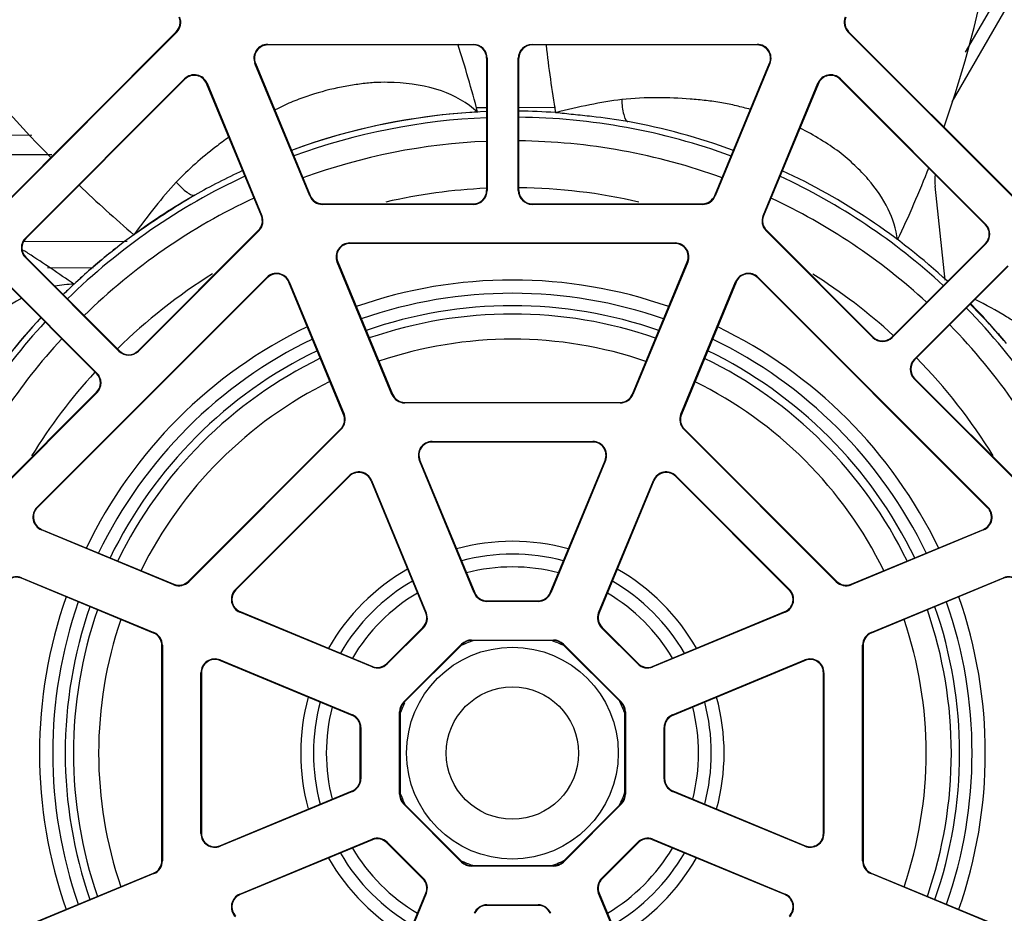
# Model space of a CAD drawing. Units: inches. Extents: x 0 to 34, y 0 to 22.
# Drawn here: x 15.9 to 16.3, y 4.4 to 4.9 of the extents above; entities that cross this region are included whole.
import ezdxf

# ---------------------------------------------------------------- set-up
doc = ezdxf.new("R2010")
doc.units = ezdxf.units.IN
doc.header["$LTSCALE"] = 1.87
doc.header["$MEASUREMENT"] = 0
doc.layers.get('0').update_dxf_attribs({"linetype": 'CONTINUOUS'})
doc.layers.add('AXIS_PART', color=7, linetype='CONTINUOUS')
doc.layers.add('LAY0001', color=7, linetype='CONTINUOUS')

msp = doc.modelspace()

# ---------------------------------------------------------------- linework, layer by layer
at = {"color": 7, "linetype": 'CONTINUOUS'}
for p, q in [((16.3269722649, 4.8757974278), (16.3502473019, 4.9160243487)), ((15.8469873951, 4.7973787944), (15.9355547017, 4.885946043)), ((15.9357509213, 4.8857515133), (15.8471836147, 4.7971842647)), ((15.9355547017, 4.885946043), (15.9357509213, 4.8857515133)), ((16.2687775095, 4.8857513956), (16.2689703491, 4.8859459251)), ((16.3505238209, 4.8040050221), (16.2687775095, 4.8857513956)), ((16.2689703491, 4.8859459251), (16.3507166606, 4.8041995517)), ((15.9808777825, 4.879405393), (15.9808794727, 4.8796804994)), ((16.0828948826, 4.8794053569), (15.9808777825, 4.879405393)), ((15.9808794727, 4.8796804994), (16.0828965728, 4.8796804634)), ((16.0828965728, 4.8796804634), (16.0828948826, 4.8794053569)), ((16.1119855242, 4.8794053466), (16.1119872143, 4.8796804531)), ((16.2236472637, 4.8794053071), (16.1119855242, 4.8794053466)), ((16.1119872143, 4.8796804531), (16.2236489539, 4.8796804136)), ((16.2236489539, 4.8796804136), (16.2236472637, 4.8794053071)), ((15.974815578, 4.8703326692), (15.9745631028, 4.8702273906)), ((16.0017424458, 4.8046105831), (15.9745631028, 4.8702273906)), ((15.974815578, 4.8703326692), (16.001994921, 4.8047158617)), ((16.0894565598, 4.8728436748), (16.0894565366, 4.8072268769)), ((16.0897333563, 4.8728436747), (16.0894565598, 4.8728436748)), ((16.0897333563, 4.8728436747), (16.0897333331, 4.8072268768)), ((16.1051504028, 4.8072268713), (16.105150426, 4.8728436692)), ((16.1054238424, 4.8728436691), (16.105150426, 4.8728436692)), ((16.1054238192, 4.8072268712), (16.1054238424, 4.8728436691)), ((16.2025300724, 4.8047157908), (16.2297094618, 4.8703325791)), ((16.2299653171, 4.8702273003), (16.2027859277, 4.804610512)), ((16.2299653171, 4.8702273003), (16.2297094618, 4.8703325791)), ((15.8607154061, 4.7836553257), (15.9396719209, 4.8626117888)), ((15.9398647604, 4.8624172591), (15.8609082456, 4.7834607959)), ((15.9396719209, 4.8626117888), (15.9398647604, 4.8624172591)), ((15.9508226244, 4.8603937718), (15.9505667691, 4.8602884932)), ((15.9777461121, 4.7946716857), (15.9505667691, 4.8602884932)), ((15.9508226244, 4.8603937718), (15.9780019674, 4.7947769643)), ((16.2265263991, 4.7947768764), (16.2537057885, 4.8603936647)), ((16.2539582637, 4.8602883859), (16.2267788743, 4.7946715976)), ((16.2539582637, 4.8602883859), (16.2537057885, 4.8603936647)), ((16.2646602738, 4.8624171443), (16.2648564935, 4.8626116738)), ((16.3367972316, 4.7902801318), (16.2646602738, 4.8624171443)), ((16.2648564935, 4.8626116738), (16.3369934513, 4.7904746613)), ((16.1054238338, 4.8484210837), (16.1236351879, 4.8484829384)), ((16.0842758683, 4.8483492548), (16.0894565511, 4.8483668509)), ((16.0850238379, 4.8461363262), (16.0849928233, 4.8461350746)), ((16.0850001775, 4.8461349812), (16.0850507159, 4.8461376378)), ((15.8639238743, 4.8345543175), (15.800311615, 4.834770376)), ((16.0017424458, 4.8046105831), (16.001994921, 4.8047158617)), ((16.0897333331, 4.8072268768), (16.0894565366, 4.8072268769)), ((16.1054238192, 4.8072268712), (16.1051504028, 4.8072268713)), ((16.2025300724, 4.8047157908), (16.2027859277, 4.804610512)), ((16.0080571209, 4.8006652259), (16.0828948548, 4.8006651994)), ((16.0080588109, 4.8003901194), (16.0080571209, 4.8006652259)), ((16.0828965448, 4.800390093), (16.0080588109, 4.8003901194)), ((16.0828965448, 4.800390093), (16.0828948548, 4.8006651994)), ((16.1119854963, 4.8006651891), (16.1964678697, 4.8006651593)), ((16.1119854963, 4.8006651891), (16.1119871863, 4.8003900827)), ((16.1964695596, 4.8003900528), (16.1119871863, 4.8003900827)), ((16.1964678697, 4.8006651593), (16.1964695596, 4.8003900528)), ((15.9777461121, 4.7946716857), (15.9780019674, 4.7947769643)), ((16.2265263991, 4.7947768764), (16.2267788743, 4.7946715976)), ((16.3369934513, 4.7904746613), (16.3367972316, 4.7902801318)), ((15.9165887849, 4.7277859395), (15.9763237162, 4.7875208317)), ((15.9765199358, 4.787326302), (15.9167850045, 4.7275914098)), ((15.9763237162, 4.7875208317), (15.9765199358, 4.787326302)), ((16.2280084254, 4.7873262131), (16.228201265, 4.7875207427)), ((16.2809266758, 4.7344079226), (16.2280084254, 4.7873262131)), ((16.228201265, 4.7875207427), (16.2811195155, 4.7346024521)), ((15.8598277091, 4.7819701207), (15.9111128443, 4.7821443102)), ((15.8607154061, 4.7836553257), (15.8609082456, 4.7834607959)), ((16.0216467971, 4.7809801817), (16.0216484872, 4.7812552882)), ((16.1828781796, 4.7809801247), (16.0216467971, 4.7809801817)), ((16.0216484872, 4.7812552882), (16.1828798698, 4.7812552312)), ((16.1828798698, 4.7812552312), (16.1828781796, 4.7809801247)), ((16.3367972283, 4.7810005152), (16.2903991315, 4.7346024488)), ((16.3369934479, 4.7808059855), (16.2905953511, 4.7344079191)), ((16.3369934479, 4.7808059855), (16.3367972283, 4.7810005152)), ((15.8607157009, 4.7739863516), (15.8609085286, 4.7741808931)), ((15.9071166274, 4.727591115), (15.8607157009, 4.7739863516)), ((15.9073094551, 4.7277856565), (15.8609085286, 4.7741808931)), ((16.0155845925, 4.7719074579), (16.0153321173, 4.7718021793)), ((16.0425114603, 4.7061853718), (16.0153321173, 4.7718021793)), ((16.0155845925, 4.7719074579), (16.0427639355, 4.7062906504)), ((16.1617609884, 4.7062906083), (16.1889403778, 4.7719073966)), ((16.189196233, 4.7718021179), (16.1620168436, 4.7061853296)), ((16.189196233, 4.7718021179), (16.1889403778, 4.7719073966)), ((15.894262274, 4.7688344755), (15.8717379617, 4.7689109792)), ((16.3014968619, 4.7235064001), (16.3478949586, 4.7699044665)), ((16.3016897014, 4.7233118704), (16.3480877981, 4.7697099368)), ((15.8496173782, 4.7628903227), (15.8960154422, 4.7164922236)), ((15.849813598, 4.7630848523), (15.8962116619, 4.7166867531)), ((15.8664330912, 4.650178808), (15.9804409354, 4.7641865775)), ((15.980633775, 4.7639920478), (15.8666259307, 4.6499842783)), ((15.9804409354, 4.7641865775), (15.980633775, 4.7639920478)), ((15.9915916389, 4.7619685605), (15.9913357836, 4.7618632819)), ((16.0185151266, 4.6962464744), (15.9913357836, 4.7618632819)), ((15.9915916389, 4.7619685605), (16.0187709819, 4.696351753)), ((16.185757315, 4.696351694), (16.2129367044, 4.7619684823)), ((16.2131891796, 4.7618632035), (16.1860097902, 4.6962464152)), ((16.2131891796, 4.7618632035), (16.2129367044, 4.7619684823)), ((16.2238911897, 4.7639919618), (16.2240874094, 4.7641864914)), ((16.3378989534, 4.6499841117), (16.2238911897, 4.7639919618)), ((16.2240874094, 4.7641864914), (16.3380951731, 4.6501786412)), ((16.2809266758, 4.7344079226), (16.2811195155, 4.7346024521)), ((16.2905953511, 4.7344079191), (16.2903991315, 4.7346024488)), ((15.9073094551, 4.7277856565), (15.9071166274, 4.727591115)), ((15.9165887849, 4.7277859395), (15.9167850045, 4.7275914098)), ((16.3016897014, 4.7233118704), (16.3014968619, 4.7235064001)), ((15.8962116619, 4.7166867531), (15.8960154422, 4.7164922236)), ((16.3016896981, 4.7140322539), (16.3014968584, 4.7138377243)), ((16.3612348964, 4.654099641), (16.3014968584, 4.7138377243)), ((16.3016896981, 4.7140322539), (16.3614277361, 4.6542941706)), ((15.843097151, 4.6542943538), (15.8960154389, 4.707212607)), ((15.8962116585, 4.7070180773), (15.8432933706, 4.6540998241)), ((15.8962116585, 4.7070180773), (15.8960154389, 4.707212607)), ((16.0425114603, 4.7061853718), (16.0427639355, 4.7062906504)), ((16.0488261354, 4.7022400146), (16.1556987856, 4.7022399768)), ((16.0488278254, 4.7019649082), (16.0488261354, 4.7022400146)), ((16.1556987856, 4.7022399768), (16.1557004755, 4.7019648704)), ((16.1617609884, 4.7062906083), (16.1620168436, 4.7061853296)), ((16.1557004755, 4.7019648704), (16.0488278254, 4.7019649082)), ((16.0185151266, 4.6962464744), (16.0187709819, 4.696351753)), ((16.185757315, 4.696351694), (16.1860097902, 4.6962464152)), ((15.9415223284, 4.6135252676), (16.0170927308, 4.6890956205)), ((16.0172889504, 4.6889010908), (15.941718548, 4.6133307379)), ((16.0170927308, 4.6890956205), (16.0172889504, 4.6889010908)), ((16.1872393413, 4.6889010307), (16.187432181, 4.6890955603)), ((16.2628096902, 4.6133306244), (16.1872393413, 4.6889010307)), ((16.187432181, 4.6890955603), (16.2630025299, 4.613525154)), ((16.0624158116, 4.6825549704), (16.0624175017, 4.6828300769)), ((16.1421090955, 4.6825549423), (16.0624158116, 4.6825549704)), ((16.0624175017, 4.6828300769), (16.1421107857, 4.6828300487)), ((16.1421107857, 4.6828300487), (16.1421090955, 4.6825549423)), ((16.056353607, 4.6734822466), (16.0561011318, 4.6733769681)), ((16.0832804748, 4.6077601605), (16.0561011318, 4.6733769681)), ((16.056353607, 4.6734822466), (16.08353295, 4.6078654391)), ((16.1209919043, 4.6078654259), (16.1481712937, 4.6734822142)), ((16.1484271489, 4.6733769354), (16.1212477595, 4.6077601471)), ((16.1484271489, 4.6733769354), (16.1481712937, 4.6734822142)), ((15.9648582685, 4.6094097218), (16.0212099499, 4.6657613663)), ((16.0214027895, 4.6655668366), (15.965051108, 4.6092151921)), ((16.0212099499, 4.6657613663), (16.0214027895, 4.6655668366)), ((16.0323606534, 4.6635433492), (16.0321047981, 4.6634380706)), ((16.0592841411, 4.5978212631), (16.0321047981, 4.6634380706)), ((16.0323606534, 4.6635433492), (16.0595399964, 4.5979265417)), ((16.144988231, 4.5979265115), (16.1721676203, 4.6635432998)), ((16.1724200955, 4.663438021), (16.1452407061, 4.5978212328)), ((16.1724200955, 4.663438021), (16.1721676203, 4.6635432998)), ((16.1831221056, 4.6655667794), (16.1833183253, 4.665761309)), ((16.2394737472, 4.609215095), (16.1831221056, 4.6655667794)), ((16.1833183253, 4.665761309), (16.2396699669, 4.6094096246)), ((15.8666259307, 4.6499842783), (15.8664330912, 4.650178808)), ((16.3380951731, 4.6501786412), (16.3378989534, 4.6499841117)), ((15.8687546889, 4.6392822676), (15.8686511002, 4.6390281024)), ((15.9342678851, 4.6118487116), (15.8686511002, 4.6390281024)), ((15.8687546889, 4.6392822676), (15.9343714738, 4.6121028768)), ((16.2701533834, 4.6121027581), (16.3357701875, 4.6392821025)), ((16.3358771562, 4.6390279372), (16.2702603521, 4.6118485928)), ((16.3358771562, 4.6390279372), (16.3357701875, 4.6392821025)), ((15.8588174651, 4.6152876297), (15.8587104963, 4.6150334645)), ((15.9243272812, 4.5878540737), (15.8587104963, 4.6150334645)), ((15.8588174651, 4.6152876297), (15.92443425, 4.5881082389)), ((16.2800939704, 4.5881081132), (16.3457107745, 4.6152874576)), ((16.345814363, 4.6150332923), (16.2801975589, 4.5878539479)), ((16.345814363, 4.6150332923), (16.3457107745, 4.6152874576)), ((15.9342678851, 4.6118487116), (15.9343714738, 4.6121028768)), ((15.941718548, 4.6133307379), (15.9415223284, 4.6135252676)), ((15.965051108, 4.6092151921), (15.9648582685, 4.6094097218)), ((16.2396699669, 4.6094096246), (16.2394737472, 4.609215095)), ((16.2630025299, 4.613525154), (16.2628096902, 4.6133306244)), ((16.2701533834, 4.6121027581), (16.2702603521, 4.6118485928)), ((16.08353295, 4.6078654391), (16.0832804748, 4.6077601605)), ((16.1209919043, 4.6078654259), (16.1212477595, 4.6077601471)), ((16.0895951499, 4.6038148034), (16.1149297015, 4.6038147944)), ((16.0895951499, 4.6038148034), (16.0895968399, 4.6035396969)), ((16.1149313914, 4.6035396879), (16.0895968399, 4.6035396969)), ((16.1149297015, 4.6038147944), (16.1149313914, 4.6035396879)), ((15.9671798663, 4.5985131814), (15.9670762776, 4.5982590162)), ((16.0326930624, 4.5710796254), (15.9670762776, 4.5982590162)), ((15.9671798663, 4.5985131814), (16.0327966512, 4.5713337906)), ((16.0592841411, 4.5978212631), (16.0595399964, 4.5979265417)), ((16.1452407061, 4.5978212328), (16.144988231, 4.5979265115)), ((16.1717281773, 4.5713337415), (16.2373449814, 4.5985130859)), ((16.23745195, 4.5982589206), (16.1718351459, 4.5710795762)), ((16.23745195, 4.5982589206), (16.2373449814, 4.5985130859)), ((16.0399475057, 4.5727561814), (16.0578617453, 4.5906704092)), ((16.0580579649, 4.5904758795), (16.0401437253, 4.5725616517)), ((16.0578617453, 4.5906704092), (16.0580579649, 4.5904758795)), ((16.1466630969, 4.5906703778), (16.1464702572, 4.5904758483)), ((16.1643844841, 4.5725616078), (16.1464702572, 4.5904758483)), ((16.1466630969, 4.5906703778), (16.1645773237, 4.5727561374)), ((15.9243272812, 4.5878540737), (15.92443425, 4.5881082389)), ((16.2800939704, 4.5881081132), (16.2801975589, 4.5878539479)), ((15.9283778747, 4.4749192149), (15.9283779125, 4.5817918706)), ((15.9283779125, 4.5817918706), (15.928654709, 4.5817918705)), ((15.928654709, 4.5817918705), (15.9286546712, 4.4749192148)), ((16.0482171645, 4.553574364), (16.0770452459, 4.5824024265)), ((16.0772380854, 4.5822078968), (16.048410004, 4.5533798343)), ((16.0772380854, 4.5822078968), (16.0770452459, 4.5824024265)), ((16.0818778941, 4.5841297667), (16.0818795842, 4.5844048732)), ((16.1226469434, 4.5841297523), (16.0818778941, 4.5841297667)), ((16.0818795842, 4.5844048732), (16.1226486335, 4.5844048588)), ((16.1226469434, 4.5841297523), (16.1226486335, 4.5844048588)), ((16.1272867508, 4.5822078791), (16.1274829705, 4.5824024087)), ((16.1561148118, 4.5533797962), (16.1272867508, 4.5822078791)), ((16.1274829705, 4.5824024087), (16.1563110315, 4.5535743258)), ((16.2758734692, 4.4749190921), (16.275873507, 4.5817917478)), ((16.275873507, 4.5817917478), (16.2761469233, 4.5817917477)), ((16.2761469233, 4.5817917477), (16.2761468856, 4.474919092)), ((15.9572426425, 4.5745185435), (15.9571356737, 4.5742643783)), ((16.0227524585, 4.5470849875), (15.9571356737, 4.5742643783)), ((15.9572426425, 4.5745185435), (16.0228594274, 4.5473391527)), ((16.0327966512, 4.5713337906), (16.0326930624, 4.5710796254)), ((16.0399475057, 4.5727561814), (16.0401437253, 4.5725616517)), ((16.1645773237, 4.5727561374), (16.1643844841, 4.5725616078)), ((16.1717281773, 4.5713337415), (16.1718351459, 4.5710795762)), ((16.1816687642, 4.5473390965), (16.2472855683, 4.5745184409)), ((16.2473891569, 4.5742642757), (16.1817723528, 4.5470849313)), ((16.2473891569, 4.5742642757), (16.2472855683, 4.5745184409)), ((15.9477895015, 4.4885088918), (15.9477895296, 4.5682021799)), ((15.9477895296, 4.5682021799), (15.948062946, 4.5682021798)), ((15.948062946, 4.5682021798), (15.9480629179, 4.4885088918)), ((16.256461852, 4.4885087827), (16.2564618802, 4.5682020708)), ((16.2564618802, 4.5682020708), (16.2567386767, 4.5682020707)), ((16.2567386767, 4.5682020707), (16.2567386485, 4.4885087826)), ((16.048410004, 4.5533798343), (16.0482171645, 4.553574364)), ((16.1561148118, 4.5533797962), (16.1563110315, 4.5535743258)), ((16.0228594274, 4.5473391527), (16.0227524585, 4.5470849875)), ((16.0462147001, 4.5079709754), (16.0462147145, 4.5487400268)), ((16.0464881309, 4.5487400267), (16.0462147145, 4.5487400268)), ((16.0464881309, 4.5487400267), (16.0464881165, 4.5079709753)), ((16.1580366672, 4.5079709359), (16.1580366816, 4.5487399873)), ((16.1580366816, 4.5487399873), (16.158313478, 4.5487399872)), ((16.158313478, 4.5487399872), (16.1583134636, 4.5079709358)), ((16.1817723528, 4.5470849313), (16.1816687642, 4.5473390965)), ((16.0268030809, 4.5156882315), (16.0268030898, 4.5410227844)), ((16.0270798863, 4.5410227843), (16.0268030898, 4.5410227844)), ((16.0270798863, 4.5410227843), (16.0270798774, 4.5156882314)), ((16.1774482918, 4.5156881783), (16.1774483008, 4.5410227311)), ((16.1777217172, 4.5410227311), (16.1774483008, 4.5410227311)), ((16.1777217172, 4.5410227311), (16.1777217082, 4.5156881782)), ((16.0268030809, 4.5156882315), (16.0270798774, 4.5156882314)), ((16.1774482918, 4.5156881783), (16.1777217082, 4.5156881782)), ((15.9571356412, 4.4824466869), (16.0227524453, 4.5096260313)), ((16.0228594139, 4.509371866), (15.9572426098, 4.4821925216)), ((16.0227524453, 4.5096260313), (16.0228594139, 4.509371866)), ((16.0464881165, 4.5079709753), (16.0462147001, 4.5079709754)), ((16.1580366672, 4.5079709359), (16.1583134636, 4.5079709358)), ((16.1816687508, 4.5093718099), (16.1817723395, 4.5096259751)), ((16.2472855357, 4.4821924191), (16.1816687508, 4.5093718099)), ((16.1817723395, 4.5096259751), (16.2473891244, 4.4824465843)), ((16.0484099863, 4.5033311663), (16.0482171466, 4.5031366368)), ((16.0770452077, 4.4743085539), (16.0482171466, 4.5031366368)), ((16.0484099863, 4.5033311663), (16.0772380473, 4.4745030834)), ((16.1272867127, 4.4745030657), (16.1561147941, 4.5033311283)), ((16.1563110137, 4.5031365986), (16.1274829323, 4.474308536)), ((16.1561147941, 4.5033311283), (16.1563110137, 4.5031365986)), ((15.9480629179, 4.4885088918), (15.9477895015, 4.4885088918)), ((16.2567386485, 4.4885087826), (16.256461852, 4.4885087827)), ((15.9571356412, 4.4824466869), (15.9572426098, 4.4821925216)), ((15.9670762281, 4.458452042), (16.0326930322, 4.4856313864)), ((16.0327966208, 4.4853772211), (15.9671798167, 4.4581978767)), ((16.0327966208, 4.4853772211), (16.0326930322, 4.4856313864)), ((16.0399474743, 4.4839548252), (16.0401436941, 4.4841493548)), ((16.0578617012, 4.4660405847), (16.0399474743, 4.4839548252)), ((16.0401436941, 4.4841493548), (16.0580579209, 4.4662351143)), ((16.1464702133, 4.4662350831), (16.1643844528, 4.4841493109)), ((16.1645772923, 4.4839547812), (16.1466630528, 4.4660405534)), ((16.1645772923, 4.4839547812), (16.1643844528, 4.4841493109)), ((16.1717281469, 4.485377172), (16.1718351157, 4.4856313372)), ((16.2373449318, 4.4581977812), (16.1717281469, 4.485377172)), ((16.1718351157, 4.4856313372), (16.2374519006, 4.4584519464)), ((16.2472855357, 4.4821924191), (16.2473891244, 4.4824465843)), ((15.9286546712, 4.4749192148), (15.9283778747, 4.4749192149)), ((16.0772380473, 4.4745030834), (16.0770452077, 4.4743085539)), ((16.0818778547, 4.4725812103), (16.122646904, 4.4725811959)), ((16.0818778547, 4.4725812103), (16.0818795446, 4.4723061038)), ((16.1226485939, 4.4723060894), (16.122646904, 4.4725811959)), ((16.1274829323, 4.474308536), (16.1272867127, 4.4745030657)), ((16.2761468856, 4.474919092), (16.2758734692, 4.4749190921)), ((15.858710435, 4.4416776703), (15.9243272391, 4.4688570147)), ((15.9244342078, 4.4686028494), (15.8588174037, 4.441423505)), ((15.9244342078, 4.4686028494), (15.9243272391, 4.4688570147)), ((16.1226485939, 4.4723060894), (16.0818795446, 4.4723061038)), ((16.2801975169, 4.4688568889), (16.2800939281, 4.4686027237)), ((16.345710713, 4.4414233329), (16.2800939281, 4.4686027237)), ((16.2801975169, 4.4688568889), (16.3458143018, 4.4416774981)), ((16.0578617012, 4.4660405847), (16.0580579209, 4.4662351143)), ((16.1466630528, 4.4660405534), (16.1464702133, 4.4662350831)), ((15.9670762281, 4.458452042), (15.9671798167, 4.4581978767)), ((16.0321047026, 4.3932729415), (16.059284092, 4.4588897298)), ((16.0595399472, 4.4587844511), (16.0323605578, 4.3931676628)), ((16.059284092, 4.4588897298), (16.0595399472, 4.4587844511)), ((16.145240657, 4.4588896994), (16.1449881818, 4.4587844208)), ((16.1721675248, 4.3931676133), (16.1449881818, 4.4587844208)), ((16.145240657, 4.4588896994), (16.17242, 4.3932728919)), ((16.2373449318, 4.4581977812), (16.2374519006, 4.4584519464)), ((16.0895950966, 4.4528961682), (16.0895967867, 4.4531712746)), ((16.0895967867, 4.4531712746), (16.1149313383, 4.4531712657)), ((16.1149296481, 4.4528961592), (16.1149313383, 4.4531712657)), ((16.1149296481, 4.4528961592), (16.0895950966, 4.4528961682))]:
    msp.add_line(p, q, dxfattribs=at)
for radius in [0.0524934383, 0.0328083989]:
    msp.add_circle((16.1022328233, 4.5283554813), radius, dxfattribs=at)
for centre, radius, start, end in [((15.7860084249, 5.0257211017), 0.5623091008, 340.5894882025, 349.913641654), ((15.9309148953, 4.8905858529), 0.0065616798, 314.9999782616, 22.4999807962), ((15.9309165854, 4.8905858529), 0.0068367862, 314.9999782616, 22.4999807962), ((16.2736118489, 4.8905857318), 0.0068367862, 157.4999786965, 224.9999812311), ((16.2736101588, 4.8905857318), 0.0065616798, 157.4999786965, 224.9999812311), ((16.3294310129, 5.2740647207), 0.6410292916, 217.5623776471, 224.6348445821), ((15.9808794703, 4.8728437132), 0.0068367862, 89.9999797464, 202.4999807962), ((15.9808777802, 4.8728437132), 0.0065616798, 89.9999797464, 202.4999807962), ((15.4985597158, 4.6922676563), 0.6062868023, 14.7018039445, 18.0126187544), ((16.0828948803, 4.8728436771), 0.0065616798, 359.9999797464, 89.9999797464), ((16.0828965704, 4.8728436771), 0.0068367862, 359.9999797464, 89.9999797464), ((16.1119872119, 4.8728436668), 0.0068367862, 89.9999797464, 179.9999797464), ((16.1119855219, 4.8728436668), 0.0065616798, 89.9999797463, 179.9999797464), ((16.7925108504, 4.9580423534), 0.6782141521, 186.6708272267, 189.5236209767), ((16.2236472614, 4.8728436274), 0.0065616798, 337.4999786965, 89.9999797463), ((16.2236489514, 4.8728436274), 0.0068367862, 337.4999786965, 89.9999797464), ((15.9445062569, 4.8577774492), 0.0068367862, 22.4999807962, 134.9999782616), ((15.9445045668, 4.8577774492), 0.0065616798, 22.4999807962, 134.9999782616), ((16.2600221542, 4.8577773376), 0.0068367862, 44.9999812311, 157.4999786965), ((16.2600204641, 4.8577773376), 0.0065616798, 44.9999812311, 157.4999786965), ((16.1021863634, 4.5283554813), 0.3182414698, 93.086549501, 110.1370077919), ((16.1022162455, 4.5283554813), 0.3182414698, 92.3036589892, 110.127150618), ((16.1022162455, 4.5283554813), 0.3182414698, 86.1502714049, 89.4220753825), ((16.1022201735, 4.5283554813), 0.3152335408, 92.3294407446, 110.1051695783), ((16.1022201735, 4.5283554813), 0.3152335408, 69.880594197, 89.415312496), ((16.1022162455, 4.5283554813), 0.3182414698, 69.8564420713, 79.6438704204), ((16.1022273503, 4.5283554813), 0.3035304662, 92.420616945, 110.0140870026), ((16.1022273503, 4.5283554813), 0.3035304662, 69.9736352327, 89.3941300903), ((16.1022201735, 4.5283554813), 0.3152335408, 114.8805921045, 134.4171623621), ((16.1021863634, 4.5283554813), 0.3182414698, 114.8665701893, 119.6436538877), ((16.1022162455, 4.5283554813), 0.3182414698, 114.8574371907, 119.6483297005), ((16.1022201735, 4.5283554813), 0.3152335408, 47.3316995042, 65.1051716707), ((16.1022162455, 4.5283554813), 0.3182414698, 47.3051773455, 65.1271527105), ((15.7478344939, 5.0406560943), 0.6033140959, 334.6984322827, 338.4244720627), ((16.3530105349, 5.2991727943), 0.6754798562, 226.4183624397, 229.5269507441), ((16.1021865728, 4.5283554813), 0.3182414698, 119.6607616134, 126.1449288181), ((16.0080588133, 4.8072269057), 0.0068367862, 202.4999807962, 269.9999797464), ((16.0080571232, 4.8072269057), 0.0065616798, 202.4999807962, 269.9999797464), ((16.1022318726, 4.5283554813), 0.2802916761, 92.6461783509, 102.9418165668), ((16.0828948571, 4.8072268792), 0.0065616798, 269.9999797464, 359.9999797464), ((16.0828965472, 4.8072268792), 0.0068367862, 269.9999797464, 359.9999797464), ((16.1119871887, 4.8072268689), 0.0068367862, 179.9999797464, 269.9999797464), ((16.1119854987, 4.8072268689), 0.0065616798, 179.9999797464, 269.9999797464), ((16.1022318726, 4.5283554813), 0.2802916761, 77.0648458562, 89.3202586203), ((16.196467872, 4.8072268391), 0.0065616798, 269.9999797464, 337.4999786965), ((16.196469562, 4.8072268391), 0.0068367862, 269.9999797464, 337.4999786965), ((16.1022273503, 4.5283554813), 0.3035304662, 114.9736331408, 134.3955159988), ((16.1022273503, 4.5283554813), 0.3035304662, 47.4225643083, 65.0140890944), ((15.9716855999, 4.7921606417), 0.0068367862, 314.9999782616, 22.4999807962), ((16.2328427648, 4.7921605493), 0.0068367862, 157.4999786965, 224.9999812311), ((15.9716839098, 4.7921606417), 0.0065616798, 314.9999782616, 22.4999807962), ((16.2328410747, 4.7921605493), 0.0065616798, 157.4999786965, 224.9999812311), ((16.3321574219, 4.7856403251), 0.0065616798, 314.9999782616, 44.9999812311), ((16.3321591119, 4.7856403251), 0.0068367862, 314.9999782616, 44.9999812311), ((16.1022162455, 4.5283554813), 0.3182414698, 126.1502047812, 134.4236693414), ((15.865549742, 4.778820986), 0.0068367862, 134.9999782616, 225.0035161193), ((15.865548052, 4.778820986), 0.0065616798, 134.9999782616, 225.0035161193), ((16.0216484848, 4.7744185019), 0.0068367862, 89.9999797464, 202.4999807962), ((16.0216467947, 4.7744185019), 0.0065616798, 89.9999797463, 202.4999807962), ((16.1828781773, 4.7744184449), 0.0065616798, 337.4999786965, 89.9999797464), ((16.1828798673, 4.7744184449), 0.0068367862, 337.4999786965, 89.9999797464), ((15.5419223887, 4.2787849134), 0.5914411867, 57.2266205808, 57.482480097), ((15.5198528176, 4.2450246579), 0.6317741341, 54.7203938984, 57.2010934272), ((16.1022318726, 4.5283554813), 0.2802916761, 122.041538024, 134.3398364271), ((15.9852752714, 4.7593522379), 0.0068367862, 22.4999807962, 134.9999782616), ((15.9852735813, 4.7593522379), 0.0065616798, 22.4999807962, 134.9999782616), ((16.2192530701, 4.7593521552), 0.0068367862, 44.9999812311, 157.4999786965), ((16.21925138, 4.7593521552), 0.0065616798, 44.9999812311, 157.4999786965), ((16.1022318726, 4.5283554813), 0.2802916761, 47.6310375517, 57.9064898024), ((15.8853054072, 4.7096815452), 0.0510907007, 90.62872217, 101.2570054901), ((16.1021868179, 4.5283554813), 0.3182414698, 133.0939087693, 134.283641571), ((16.1022318726, 4.5283554813), 0.2345144357, 70.7018010998, 109.2836678284), ((16.1022297601, 4.5283554813), 0.2279527559, 70.7928742007, 109.1919061486), ((16.1021862724, 4.5283554813), 0.3182414698, 39.9853970976, 44.4348014528), ((16.1022264691, 4.5283554813), 0.2217583673, 70.8944561503, 109.088258833), ((16.1022305347, 4.5283554813), 0.2176728092, 70.9592678064, 109.0251114374), ((16.1022201735, 4.5283554813), 0.3152335408, 24.884752201, 44.4175711094), ((16.1021868179, 4.5283554813), 0.3182414698, 137.2226587781, 155.1310611112), ((16.1022162455, 4.5283554813), 0.3182414698, 137.3082400472, 155.1311187744), ((16.1022201735, 4.5283554813), 0.3152335408, 137.3316965446, 155.1093272326), ((16.1022318726, 4.5283554813), 0.2345144357, 115.7134878509, 154.2832953299), ((16.1022318726, 4.5283554813), 0.2345144357, 25.7115517381, 64.2698288706), ((16.1022273503, 4.5283554813), 0.3035304662, 24.9772196238, 44.3960773018), ((16.1022273503, 4.5283554813), 0.3035304662, 137.4225613494, 155.0176710306), ((16.1022297601, 4.5283554813), 0.2279527559, 115.797934016, 154.1844218541), ((16.102233457, 4.5283554813), 0.2051889104, 71.1678055919, 108.8170991209), ((16.1022297601, 4.5283554813), 0.2279527559, 25.8092178578, 64.1868463331), ((16.2857610152, 4.7392422588), 0.0068367862, 224.9999812311, 314.9999782616), ((16.2857593251, 4.7392422588), 0.0065616798, 224.9999812311, 314.9999782616), ((16.1022264691, 4.5283554813), 0.2217583673, 115.89320543, 154.1023154321), ((15.9119506685, 4.7324257494), 0.0068367862, 225.0035161193, 314.9999782616), ((15.9119489785, 4.7324257494), 0.0065616798, 225.0035161193, 314.9999782616), ((16.1022264691, 4.5283554813), 0.2217583673, 25.8904709834, 64.089557823), ((16.1022305347, 4.5283554813), 0.2176728092, 115.9578356697, 154.038411829), ((16.1022305347, 4.5283554813), 0.2176728092, 25.9550668572, 64.0265871852), ((16.3063311978, 4.7186720605), 0.0068367862, 134.9999782616, 224.9999812311), ((16.3063295078, 4.7186720605), 0.0065616798, 134.9999782616, 224.9999812311), ((16.1022318726, 4.5283554813), 0.2802916761, 31.7200803364, 44.3557150217), ((16.1022318726, 4.5283554813), 0.2802916761, 137.6416955591, 148.2945446246), ((15.8913773225, 4.7118524169), 0.0068367862, 314.9999782616, 44.9999812311), ((15.8913756325, 4.7118524169), 0.0065616798, 314.9999782616, 44.9999812311), ((16.102233457, 4.5283554813), 0.2051889104, 116.1692471253, 153.8273219407), ((16.102233457, 4.5283554813), 0.2051889104, 26.1662720112, 63.8152401483), ((16.0488278278, 4.7088016944), 0.0068367862, 202.4999807962, 269.9999797464), ((16.0488261377, 4.7088016944), 0.0065616798, 202.4999807962, 269.9999797464), ((16.1556987879, 4.7088016566), 0.0065616798, 269.9999797464, 337.4999786965), ((16.1557004779, 4.7088016566), 0.0068367862, 269.9999797464, 337.4999786965), ((16.0124529244, 4.6937354304), 0.0065616798, 314.9999782616, 22.4999807962), ((16.0124546144, 4.6937354304), 0.0068367862, 314.9999782616, 22.4999807962), ((16.1920736807, 4.6937353669), 0.0068367862, 157.4999786965, 224.9999812311), ((16.1920719906, 4.6937353669), 0.0065616798, 157.4999786965, 224.9999812311), ((16.0624174993, 4.6759932906), 0.0068367862, 89.9999797464, 202.4999807962), ((16.0624158092, 4.6759932907), 0.0065616798, 89.9999797463, 202.4999807962), ((16.1421090932, 4.6759932625), 0.0065616798, 337.4999786965, 89.9999797464), ((16.1421107832, 4.6759932625), 0.0068367862, 337.4999786965, 89.9999797463), ((16.0260442859, 4.6609270266), 0.0068367862, 22.4999807962, 134.9999782616), ((16.0260425959, 4.6609270266), 0.0065616798, 22.4999807962, 134.9999782616), ((16.178483986, 4.6609269728), 0.0068367862, 44.9999812311, 157.4999786965), ((16.1784822959, 4.6609269728), 0.0065616798, 44.9999812311, 157.4999786965), ((15.8712674271, 4.6453444683), 0.0068367862, 134.9999782616, 247.4999807962), ((15.8712657371, 4.6453444683), 0.0065616798, 134.9999782616, 247.4999807962), ((16.3332591437, 4.645344305), 0.0065616798, 292.4999786965, 44.9999812311), ((16.3332608337, 4.645344305), 0.0068367862, 292.4999786965, 44.9999812311), ((16.102233457, 4.5283554813), 0.1049868759, 74.6961845597, 105.2769555107), ((16.1022318726, 4.5283554813), 0.0986335563, 75.145156736, 104.8212682968), ((16.102233457, 4.5283554813), 0.1049868759, 119.6690642507, 150.3072193834), ((16.1022302882, 4.5283554813), 0.0922802368, 75.6747551056, 104.286456454), ((16.102233457, 4.5283554813), 0.1049868759, 29.6789222015, 60.3018904767), ((15.8562011382, 4.6089712637), 0.0068367862, 67.4999807962, 179.9999797464), ((15.8561994482, 4.6089712637), 0.0065616798, 67.4999807962, 179.9999797464), ((16.3483270969, 4.6089710898), 0.0068367862, 359.9999797464, 112.4999786965), ((16.3483254069, 4.6089710898), 0.0065616798, 359.9999797464, 112.4999786965), ((15.936884212, 4.6181650775), 0.0068367862, 247.4999807962, 314.9999782616), ((15.936882522, 4.6181650775), 0.0065616798, 247.4999807962, 314.9999782616), ((15.9696926045, 4.6045753821), 0.0068367862, 134.9999782616, 247.4999807962), ((15.9696909144, 4.6045753821), 0.0065616798, 134.9999782616, 247.4999807962), ((16.1022318726, 4.5283554813), 0.0986335563, 120.1634293347, 149.8356845675), ((16.1022318726, 4.5283554813), 0.0986335563, 30.1506509026, 59.8032841156), ((16.2348339375, 4.6045752884), 0.0065616798, 292.4999786965, 44.9999812311), ((16.2348356276, 4.6045752884), 0.0068367862, 292.4999786965, 44.9999812311), ((16.2676440296, 4.6181649606), 0.0068367862, 224.9999812311, 292.4999786965), ((16.2676423396, 4.6181649606), 0.0065616798, 224.9999812311, 292.4999786965), ((16.1022318726, 4.5283554813), 0.2345144357, 160.7187063573, 199.2835151486), ((16.1022302882, 4.5283554813), 0.0922802368, 120.690280249, 149.3015319846), ((16.0895968423, 4.6103764831), 0.0068367862, 202.4999807962, 269.9999797464), ((16.0895951522, 4.6103764831), 0.0065616798, 202.4999807962, 269.9999797463), ((16.1149297038, 4.6103764742), 0.0065616798, 269.9999797463, 337.4999786965), ((16.1149313938, 4.6103764742), 0.0068367862, 269.9999797464, 337.4999786965), ((16.1022302882, 4.5283554813), 0.0922802368, 30.685894391, 59.2728255072), ((16.1022318726, 4.5283554813), 0.2345144357, 340.7244461595, 19.2777774125), ((16.1022297601, 4.5283554813), 0.2279527559, 160.8090447793, 199.1909147134), ((16.1022264691, 4.5283554813), 0.2217583673, 160.8927405786, 199.1072189141), ((16.1022264691, 4.5283554813), 0.2217583673, 340.8998535328, 19.1001059599), ((16.1022297601, 4.5283554813), 0.2279527559, 340.8153429473, 19.1846165455), ((16.1022305347, 4.5283554813), 0.2176728092, 160.9567950255, 199.0431644672), ((16.102233457, 4.5283554813), 0.2051889104, 161.1696152605, 198.8307449588), ((16.0532219389, 4.5953102191), 0.0065616798, 314.9999782616, 22.4999807962), ((16.0532236289, 4.5953102191), 0.0068367862, 314.9999782616, 22.4999807962), ((16.1513045966, 4.5953101845), 0.0068367862, 157.4999786965, 224.9999812311), ((16.1513029065, 4.5953101845), 0.0065616798, 157.4999786965, 224.9999812311), ((16.1022305347, 4.5283554813), 0.2176728092, 340.9632215115, 19.0367379813), ((16.102233457, 4.5283554813), 0.2051889104, 341.1758092553, 18.8245501729), ((15.921816233, 4.5817918729), 0.0065616798, 359.9999797464, 67.4999807962), ((15.9218179231, 4.5817918729), 0.0068367862, 359.9999797464, 67.4999807962), ((16.2827102928, 4.5817917454), 0.0068367862, 112.4999786965, 179.9999797464), ((16.2827086028, 4.5817917454), 0.0065616798, 112.4999786965, 179.9999797464), ((16.1022328233, 4.5283554813), 0.059055118, 108.9254561572, 116.510598148), ((16.0818795818, 4.5775680869), 0.0068367862, 89.9999797463, 134.9999782616), ((16.0818778918, 4.5775680869), 0.0065616798, 89.9999797464, 134.9999782616), ((16.1022328233, 4.5283554813), 0.059055118, 65.0411592243, 71.0965414049), ((16.1226469411, 4.5775680725), 0.0065616798, 44.9999812311, 89.9999797464), ((16.1226486311, 4.5775680725), 0.0068367862, 44.9999812311, 89.9999797464), ((15.9546263155, 4.5682021775), 0.0068367862, 67.4999807962, 179.9999797464), ((16.2499018908, 4.5682020731), 0.0068367862, 359.9999797464, 112.4999786965), ((15.9546246255, 4.5682021775), 0.0065616798, 67.4999807962, 179.9999797464), ((16.0353093894, 4.5773959913), 0.0068367862, 247.4999807962, 314.9999782616), ((16.0353076993, 4.5773959913), 0.0065616798, 247.4999807962, 314.9999782616), ((16.1692188235, 4.577395944), 0.0068367862, 224.9999812311, 292.4999786965), ((16.1692171334, 4.577395944), 0.0065616798, 224.9999812311, 292.4999786965), ((16.2499002007, 4.5682020731), 0.0065616798, 359.9999797464, 112.4999786965), ((16.102233457, 4.5283554813), 0.1049868759, 164.700418638, 195.2968546725), ((16.102233457, 4.5283554813), 0.1049868759, 344.7126600668, 15.284611267), ((16.1022318726, 4.5283554813), 0.0986335563, 165.1678439889, 194.8321155038), ((16.1022302882, 4.5283554813), 0.0922802368, 165.7012764782, 194.3009768485), ((16.1022328233, 4.5283554813), 0.059055118, 155.0972860535, 161.649582153), ((16.0530515004, 4.5487400244), 0.0068367862, 134.9999782616, 179.9999797464), ((16.0530498104, 4.5487400244), 0.0065616798, 134.9999782616, 179.9999797464), ((16.1022328233, 4.5283554813), 0.059055118, 20.0900549973, 26.4508241867), ((16.1514750021, 4.5487399896), 0.0065616798, 359.9999797464, 44.9999812311), ((16.1514766922, 4.5487399896), 0.0068367862, 359.9999797464, 44.9999812311), ((16.1022302882, 4.5283554813), 0.0922802368, 345.7166953406, 14.2855559779), ((16.1022318726, 4.5283554813), 0.0986335563, 345.1815264725, 14.8184330202), ((16.0202414104, 4.5410227867), 0.0065616798, 359.9999797464, 67.4999807962), ((16.0202431004, 4.5410227867), 0.0068367862, 359.9999797464, 67.4999807962), ((16.1842850867, 4.5410227287), 0.0068367862, 112.4999786965, 179.9999797464), ((16.1842833966, 4.5410227287), 0.0065616798, 112.4999786965, 179.9999797464), ((16.0202414014, 4.5156882338), 0.0065616798, 292.4999786965, 359.9999797464), ((16.0202430915, 4.5156882338), 0.0068367862, 292.4999786965, 359.9999797464), ((16.1842850777, 4.5156881759), 0.0068367862, 179.9999797464, 247.4999807962), ((16.1842833877, 4.5156881759), 0.0065616798, 179.9999797464, 247.4999807962), ((16.053051486, 4.507970973), 0.0068367862, 179.9999797464, 224.9999812311), ((16.053049796, 4.507970973), 0.0065616798, 179.9999797464, 224.9999812311), ((16.1022328233, 4.5283554813), 0.059055118, 200.1079798125, 206.2917133468), ((16.1022328233, 4.5283554813), 0.059055118, 333.5250538209, 341.8361949632), ((16.1514749877, 4.5079709382), 0.0065616798, 314.9999782616, 359.9999797464), ((16.1514766777, 4.5079709382), 0.0068367862, 314.9999782616, 359.9999797464), ((15.9546262874, 4.4885088894), 0.0068367862, 179.9999797464, 292.4999786965), ((15.9546245973, 4.4885088894), 0.0065616798, 179.9999797464, 292.4999786965), ((16.2499018626, 4.4885087851), 0.0068367862, 247.4999807962, 359.9999797464), ((16.2499001726, 4.4885087851), 0.0065616798, 247.4999807962, 359.9999797464), ((16.0353093547, 4.4793150186), 0.0068367862, 44.9999812311, 112.4999786965), ((16.0353076647, 4.4793150186), 0.0065616798, 44.9999812311, 112.4999786965), ((16.1692187888, 4.4793149712), 0.0068367862, 67.4999807962, 134.9999782616), ((16.1692170987, 4.4793149712), 0.0065616798, 67.4999807962, 134.9999782616), ((16.1022318726, 4.5283554813), 0.0986335563, 210.1642749252, 239.8365301581), ((16.1022302882, 4.5283554813), 0.0922802368, 210.7011410447, 239.310291304), ((16.1022302882, 4.5283554813), 0.0922802368, 300.7277605163, 329.3167856117), ((16.1022318726, 4.5283554813), 0.0986335563, 300.1966753771, 329.8493085901), ((15.9218161953, 4.4749192172), 0.0065616798, 292.4999786965, 359.9999797464), ((15.9218178853, 4.4749192172), 0.0068367862, 292.4999786965, 359.9999797464), ((16.102233457, 4.5283554813), 0.1049868759, 209.6909599661, 240.3310377537), ((16.081879547, 4.4791428901), 0.0068367862, 224.9999812311, 269.9999797464), ((16.081877857, 4.4791428901), 0.0065616798, 224.9999812311, 269.9999797464), ((16.1022328233, 4.5283554813), 0.059055118, 245.0939138962, 251.0965414049), ((16.1022328233, 4.5283554813), 0.059055118, 288.9254561572, 296.6242888736), ((16.1226469063, 4.4791428757), 0.0065616798, 269.9999797464, 314.9999782616), ((16.1226485963, 4.4791428757), 0.0068367862, 269.9999797463, 314.9999782616), ((16.102233457, 4.5283554813), 0.1049868759, 299.6982108934, 330.3192487952), ((16.2827102551, 4.4749190897), 0.0068367862, 179.9999797464, 247.4999807962), ((16.282708565, 4.4749190897), 0.0065616798, 179.9999797464, 247.4999807962), ((16.0532218915, 4.4614007781), 0.0065616798, 337.4999786965, 44.9999812311), ((16.0532235816, 4.4614007781), 0.0068367862, 337.4999786965, 44.9999812311), ((16.1513045492, 4.4614007434), 0.0068367862, 134.9999782616, 202.4999807962), ((16.1513028592, 4.4614007434), 0.0065616798, 134.9999782616, 202.4999807962), ((15.9696925506, 4.4521356742), 0.0068367862, 112.4999786965, 224.9999812311), ((15.9696908605, 4.4521356742), 0.0065616798, 112.4999786965, 224.9999812311), ((16.2348338836, 4.4521355804), 0.0065616798, 314.9999782616, 67.4999807962), ((16.2348355737, 4.4521355804), 0.0068367862, 314.9999782616, 67.4999807962), ((16.0895967843, 4.4463344884), 0.0068367862, 89.9999797464, 157.4999786965), ((16.1149313359, 4.4463344794), 0.0068367862, 22.4999807962, 89.9999797464), ((16.0895950943, 4.4463344884), 0.0065616798, 89.9999797464, 157.4999786965), ((16.1149296458, 4.4463344794), 0.0065616798, 22.4999807962, 89.9999797463)]:
    msp.add_arc(centre, radius, start, end, dxfattribs=at)
for points, knots in [([(16.0849965355, 4.8461363246), (16.0798197088, 4.8507245368), (16.0664899612, 4.8582944906), (16.0493337393, 4.8606584729), (16.0368766575, 4.8609731687), (16.0299564889, 4.8604961367), (16.0228151992, 4.8595058014), (16.0127925284, 4.8577237966), (16.0026004854, 4.8548007184), (15.9922141172, 4.8510273585), (15.9870731553, 4.8484311451), (15.9844127505, 4.8471749569)], [0, 0, 0, 0, 0.1959203285, 0.4209547085, 0.4832377583, 0.5489495752, 0.6170772235, 0.687395097, 0.837110398, 0.9166730249, 1, 1, 1, 1]), ([(16.1565179494, 4.8523256708), (16.1512040756, 4.8516863216), (16.1401923431, 4.8497235163), (16.1292772892, 4.8473108535), (16.1236474432, 4.845829343)], [0, 0, 0, 0, 0.4789990466, 1, 1, 1, 1]), ([(16.1565171922, 4.8523255859), (16.1565237536, 4.8498326568), (16.1568980676, 4.8463357109), (16.1580228293, 4.8427534713), (16.1589701441, 4.8414955053), (16.1594251096, 4.8414124321)], [0, 0, 0, 0, 0.6441948933, 0.8804895447, 1, 1, 1, 1]), ([(16.2202582231, 4.8474445298), (16.2179394828, 4.8480245531), (16.2132412938, 4.8493258276), (16.2059124023, 4.8508717724), (16.19825874, 4.8518526368), (16.1876402558, 4.8529592356), (16.1736916555, 4.8534847666), (16.1623587344, 4.8529570961), (16.1565179498, 4.8523256377)], [0, 0, 0, 0, 0.1115645431, 0.2275185749, 0.349222033, 0.4715422851, 0.7257862466, 1, 1, 1, 1]), ([(16.1235829484, 4.8458788617), (16.1235898584, 4.8458784284), (16.1236075615, 4.8458535242), (16.1236290283, 4.8458410026), (16.123643887, 4.8458284645)], [0, 0, 0, 0, 0.2626004177, 1, 1, 1, 1]), ([(16.1594252377, 4.8414126071), (16.1535112677, 4.8424940324), (16.1445113252, 4.8436824709), (16.1325484504, 4.8448333065), (16.1265820311, 4.8455409175), (16.123643887, 4.8458284645)], [0, 0, 0, 0, 0.50019428, 0.7543818325, 1, 1, 1, 1]), ([(16.2932732508, 4.7828102392), (16.2924922603, 4.7880790312), (16.2890431786, 4.7989520526), (16.2807472182, 4.8109552107), (16.2719575049, 4.819864731), (16.2641894961, 4.8267025749), (16.25494383, 4.8327032725), (16.2483551356, 4.8364420253), (16.2448830118, 4.8381784478)], [0, 0, 0, 0, 0.2096387226, 0.4408988598, 0.5671313682, 0.7020507645, 0.8472049788, 1, 1, 1, 1]), ([(15.9616163444, 4.8336312937), (15.9594110998, 4.8320805926), (15.9502072377, 4.8253157841), (15.9416011329, 4.8177139567), (15.9355591379, 4.8114167059)], [0, 0, 0, 0, 0.2360064962, 1, 1, 1, 1]), ([(15.9355591266, 4.8114167191), (15.9319009109, 4.8075143178), (15.9247324146, 4.7989372496), (15.9179235814, 4.7900805413), (15.9145653589, 4.7853299555)], [0, 0, 0, 0, 0.4790108787, 1, 1, 1, 1]), ([(15.935558471, 4.8114160366), (15.9371362757, 4.8095465657), (15.9396526457, 4.8071218915), (15.9427902236, 4.8050906295), (15.9443717763, 4.8046940767), (15.9447901664, 4.8049318759)], [0, 0, 0, 0, 0.6329544527, 0.8754824451, 1, 1, 1, 1]), ([(15.9447901101, 4.8049321297), (15.9395678537, 4.8019594045), (15.9294662393, 4.7954397439), (15.9195223001, 4.7887081363), (15.9145631991, 4.7853269969)], [0, 0, 0, 0, 0.5002920638, 1, 1, 1, 1]), ([(15.914484297, 4.785326968), (15.9144900133, 4.7853308177), (15.9145191269, 4.785323136), (15.9145437863, 4.7853271174), (15.9145631991, 4.7853269969)], [0, 0, 0, 0, 0.2619956956, 1, 1, 1, 1]), ([(15.8588748411, 4.7538154626), (15.8452906733, 4.7466518975), (15.8185206925, 4.7212336791), (15.8038854413, 4.6878530686), (15.7987269959, 4.6683163161)], [0, 0, 0, 0, 0.4318262518, 1, 1, 1, 1]), ([(16.3472606807, 4.731409296), (16.3458626171, 4.7330969813), (16.3401174105, 4.7398217599), (16.3339123618, 4.7461312594), (16.3292929869, 4.7509158201)], [0, 0, 0, 0, 0.2478517212, 1, 1, 1, 1]), ([(16.3520441113, 4.7416286025), (16.3504652966, 4.7426595614), (16.3438682964, 4.7468536191), (16.3369621847, 4.7505334611), (16.3317119162, 4.7532894082)], [0, 0, 0, 0, 0.2412735082, 1, 1, 1, 1])]:
    msp.add_open_spline(points, degree=3, knots=knots, dxfattribs=at)
at = {"layer": 'AXIS_PART', "color": 7, "linetype": 'CONTINUOUS'}
for p, q in [((16.3202954849, 4.8511903236), (16.3549895265, 4.9112821204)), ((16.316872369, 4.7627661391), (16.3118254812, 4.8093340781))]:
    msp.add_line(p, q, dxfattribs=at)
for centre, radius, start, end in [((16.3379194026, 4.8121620566), 0.0262467191, 173.4304898224, 186.1853977885), ((16.1021348007, 4.5283554813), 0.3182414698, 128.1790217818, 132.3008093233), ((16.1021348007, 4.5283554813), 0.3182414698, 40.0005025636, 44.4123538378)]:
    msp.add_arc(centre, radius, start, end, dxfattribs=at)
at = {"layer": 'LAY0001', "color": 7, "linetype": 'CONTINUOUS'}
msp.add_line((15.8738104763, 4.8249434886), (15.8101396851, 4.8249435111), dxfattribs=at)

doc.saveas('drawing.dxf')
